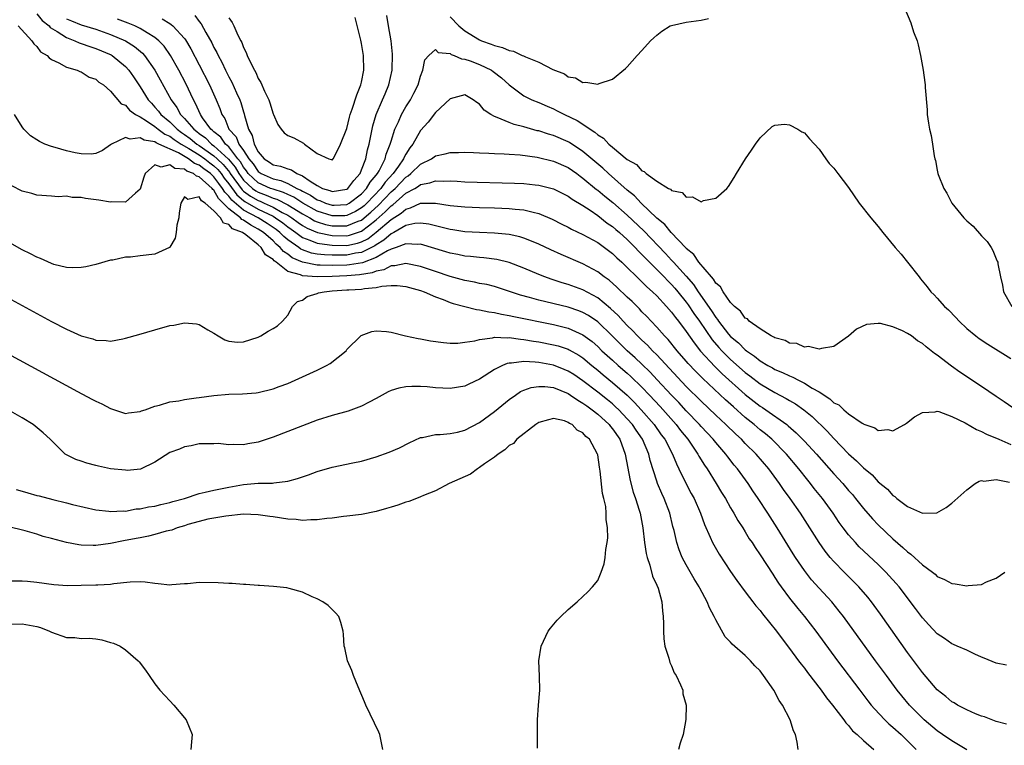
# Model space of a CAD drawing. Units: inches. Extents: x 2631000 to 2634000, y 1491000 to 1494000.
# Drawn here: x 2631867 to 2632000, y 1493394 to 1493492 of the extents above; entities that cross this region are included whole.
import ezdxf

# ---------------------------------------------------------------- set-up
doc = ezdxf.new("R2010")
doc.units = ezdxf.units.IN
doc.header["$MEASUREMENT"] = 0
doc.layers.add('LD26311491_2ft', color=206, linetype='Continuous')

msp = doc.modelspace()

# ---------------------------------------------------------------- linework, layer by layer
at = {"layer": 'LD26311491_2ft'}
for points, elevation in [([(2631869, 1493492.66), (2631869.72, 1493491.72), (2631870.67, 1493491), (2631870.81, 1493490.81), (2631871.74, 1493490.26), (2631873, 1493489.42), (2631874.15, 1493489), (2631874.72, 1493488.72), (2631875, 1493488.64), (2631876.2, 1493488.2), (2631877, 1493487.96), (2631879.08, 1493487.08), (2631879.22, 1493487), (2631881, 1493485.51), (2631881.46, 1493485), (2631882.09, 1493484.09), (2631883, 1493482.75), (2631884.1, 1493481), (2631884.52, 1493480.52), (2631885, 1493480.01), (2631885.47, 1493479.47), (2631885.79, 1493479), (2631887, 1493478), (2631888, 1493477), (2631888.58, 1493476.58), (2631889, 1493476.31), (2631889.76, 1493475.76), (2631890.69, 1493475), (2631891, 1493474.81), (2631893, 1493473.41), (2631893.44, 1493473), (2631894.25, 1493472.25), (2631895.13, 1493471.13), (2631895.21, 1493471), (2631896.8, 1493468.8), (2631897, 1493468.63), (2631897.93, 1493467.93), (2631899, 1493467.34), (2631899.25, 1493467.25), (2631899.82, 1493467), (2631901, 1493466.46), (2631902.26, 1493465.74), (2631903, 1493465.36), (2631903.57, 1493465), (2631904.39, 1493464.39), (2631905, 1493463.97), (2631905.61, 1493463.61), (2631907.02, 1493463.02), (2631909, 1493462.6), (2631911, 1493462.58), (2631911.35, 1493462.65), (2631913, 1493463.21), (2631913.93, 1493463.93), (2631915, 1493464.74), (2631916.2, 1493465.8), (2631917, 1493466.64), (2631917.22, 1493466.78), (2631919, 1493468.33), (2631920.21, 1493469), (2631920.7, 1493469.3), (2631921, 1493469.53), (2631922.26, 1493469.74), (2631923, 1493470.03), (2631924.04, 1493469.96), (2631925, 1493470), (2631925.97, 1493469.97), (2631927, 1493469.89), (2631933.71, 1493469.71), (2631935, 1493469.65), (2631936.52, 1493469.48), (2631937, 1493469.44), (2631939, 1493468.93), (2631941, 1493467.94), (2631941.54, 1493467.54), (2631943, 1493466.66), (2631943.97, 1493466.03), (2631945, 1493465.32), (2631946.3, 1493464.3), (2631947, 1493463.83), (2631947.44, 1493463.44), (2631947.95, 1493463), (2631949, 1493462.06), (2631949.52, 1493461.52), (2631950.07, 1493461), (2631950.51, 1493460.51), (2631951, 1493460.05), (2631951.5, 1493459.5), (2631953, 1493458.02), (2631954, 1493457), (2631954.48, 1493456.48), (2631955, 1493455.98), (2631955.46, 1493455.46), (2631955.85, 1493455), (2631957, 1493453.57), (2631957.24, 1493453.24), (2631958.04, 1493452.04), (2631958.77, 1493451), (2631960.49, 1493448.49), (2631961.42, 1493447.42), (2631961.81, 1493447), (2631963, 1493445.82), (2631965, 1493444.05), (2631965.61, 1493443.61), (2631967, 1493442.52), (2631969, 1493441.33), (2631970.54, 1493440.54), (2631971, 1493440.25), (2631971.8, 1493439.8), (2631972.93, 1493439), (2631974.07, 1493438.07), (2631976.11, 1493436.11), (2631977, 1493435.12), (2631979, 1493433.04), (2631980.08, 1493432.08), (2631981, 1493431.13), (2631982.19, 1493430.19), (2631983, 1493429.26), (2631984.25, 1493428.25), (2631985, 1493427.38), (2631985.26, 1493427.26), (2631985.53, 1493427), (2631987, 1493425.92), (2631989, 1493424.98), (2631990.96, 1493425.04), (2631992.24, 1493425.76), (2631993, 1493426.36), (2631995, 1493428.15), (2631996.15, 1493429), (2631996.67, 1493429.33), (2631997, 1493429.4), (2631997.34, 1493429.34), (2631999, 1493429.55), (2632000.79, 1493429.21)], 8194), ([(2631890.4, 1493492.4), (2631891, 1493491.58), (2631891.27, 1493491.27), (2631891.9, 1493490.1), (2631892.7, 1493488.7), (2631893, 1493488.08), (2631893.39, 1493487.39), (2631893.56, 1493487), (2631894.07, 1493486.07), (2631894.56, 1493485), (2631895, 1493484.12), (2631895.4, 1493483.4), (2631896.04, 1493481.96), (2631896.49, 1493481), (2631896.62, 1493480.62), (2631897, 1493479.35), (2631897.09, 1493479.09), (2631897.14, 1493478.86), (2631897.66, 1493477), (2631898.18, 1493476.18), (2631898.45, 1493475), (2631899, 1493473.93), (2631899.79, 1493473), (2631900.53, 1493472.53), (2631901, 1493472.2), (2631902.01, 1493472.01), (2631903, 1493471.63), (2631903.5, 1493471.5), (2631904.24, 1493471), (2631905, 1493470.69), (2631906.04, 1493469.96), (2631907, 1493469.37), (2631907.72, 1493469), (2631908.69, 1493468.69), (2631909, 1493468.55), (2631911, 1493468.88), (2631911.16, 1493469), (2631911.93, 1493470.07), (2631912.79, 1493471), (2631913, 1493471.49), (2631913.57, 1493473), (2631913.8, 1493474.2), (2631914.02, 1493475), (2631914.53, 1493477.47), (2631914.99, 1493479), (2631915.85, 1493481), (2631916.18, 1493481.82), (2631916.7, 1493483), (2631917.14, 1493485), (2631917.17, 1493487.17), (2631916.99, 1493488.99), (2631916.67, 1493491), (2631916.42, 1493492.42)], 8202), ([(2631925, 1493492.23), (2631926.17, 1493491), (2631927, 1493490.33), (2631929, 1493489.12), (2631929.09, 1493489.09), (2631929.27, 1493489), (2631930.54, 1493488.54), (2631931, 1493488.34), (2631932.1, 1493488.1), (2631933, 1493487.67), (2631933.58, 1493487.58), (2631934.78, 1493487), (2631934.94, 1493486.94), (2631935.2, 1493486.8), (2631937, 1493486.07), (2631938.9, 1493485.1), (2631940.5, 1493484.5), (2631941, 1493484.12), (2631941.97, 1493483.97), (2631943, 1493483.33), (2631943.39, 1493483.39), (2631945, 1493483.11), (2631945.2, 1493483.2), (2631947, 1493483.81), (2631948.77, 1493485.23), (2631949, 1493485.46), (2631950.36, 1493487), (2631951, 1493487.66), (2631952.17, 1493489), (2631952.59, 1493489.41), (2631953, 1493489.77), (2631953.7, 1493490.3), (2631954.83, 1493491), (2631955, 1493491.08), (2631957, 1493491.52), (2631959, 1493491.79), (2631960, 1493492)], 8202), ([(2631986.55, 1493493.45), (2631987.42, 1493491.42), (2631987.81, 1493490.19), (2631988.27, 1493489), (2631988.44, 1493488.44), (2631988.74, 1493487), (2631989.08, 1493485), (2631989.34, 1493483.34), (2631989.37, 1493483), (2631989.35, 1493482.65), (2631989.64, 1493479.64), (2631989.63, 1493479), (2631989.84, 1493477.84), (2631989.96, 1493477), (2631990.18, 1493476.18), (2631990.38, 1493475), (2631990.61, 1493473.39), (2631990.7, 1493473), (2631990.78, 1493472.78), (2631991, 1493471.48), (2631991.1, 1493471), (2631991.14, 1493470.86), (2631991.89, 1493469), (2631992.33, 1493468.33), (2631992.98, 1493467), (2631994.63, 1493465), (2631995, 1493464.6), (2631995.86, 1493463.86), (2631997, 1493462.56), (2631997.79, 1493461.79), (2631998.31, 1493461), (2631998.56, 1493460.56), (2631999, 1493459.45), (2631999.15, 1493459.15), (2631999.2, 1493459), (2631999.23, 1493458.77), (2631999.6, 1493457), (2631999.87, 1493455.87), (2631999.99, 1493455), (2632001.12, 1493453)], 8202), ([(2631866.47, 1493491), (2631868.3, 1493489), (2631868.58, 1493488.58), (2631869, 1493488.2), (2631869.51, 1493487.51), (2631870.4, 1493487), (2631870.67, 1493486.67), (2631871, 1493486.46), (2631872, 1493486), (2631873, 1493485.41), (2631874.45, 1493485), (2631874.81, 1493484.81), (2631875, 1493484.77), (2631876.08, 1493484.08), (2631877, 1493483.79), (2631877.4, 1493483.4), (2631878.03, 1493483), (2631879, 1493482.17), (2631880.44, 1493480.44), (2631881, 1493480.25), (2631881.57, 1493479.57), (2631882.38, 1493479), (2631883, 1493478.67), (2631883.84, 1493478.16), (2631885, 1493477.37), (2631885.45, 1493477), (2631886.34, 1493476.34), (2631887, 1493476.06), (2631887.61, 1493475.61), (2631888.57, 1493475), (2631889.6, 1493474.4), (2631891, 1493473.52), (2631891.74, 1493473), (2631892.44, 1493472.44), (2631893, 1493472.05), (2631893.54, 1493471.54), (2631893.97, 1493471), (2631894.4, 1493470.4), (2631895, 1493469.62), (2631896.1, 1493468.1), (2631897, 1493467.35), (2631897.2, 1493467.2), (2631899, 1493466.17), (2631901, 1493465.21), (2631901.36, 1493465), (2631902.32, 1493464.32), (2631903, 1493463.78), (2631903.45, 1493463.45), (2631904.1, 1493463), (2631905, 1493462.35), (2631906.01, 1493461.99), (2631907, 1493461.56), (2631908.65, 1493461.35), (2631909, 1493461.28), (2631911, 1493461.27), (2631912.43, 1493461.57), (2631913, 1493461.75), (2631913.83, 1493462.17), (2631915, 1493463.05), (2631917, 1493464.77), (2631918.37, 1493465.63), (2631919, 1493466.2), (2631919.65, 1493466.35), (2631921, 1493467), (2631923.01, 1493467.01), (2631925, 1493466.69), (2631927, 1493466.49), (2631929, 1493466.42), (2631931, 1493466.36), (2631933, 1493466.28), (2631933.83, 1493466.17), (2631935, 1493466.07), (2631936.25, 1493465.75), (2631937, 1493465.6), (2631938.83, 1493464.83), (2631940.15, 1493464.15), (2631941, 1493463.73), (2631941.46, 1493463.46), (2631943, 1493462.73), (2631945, 1493461.64), (2631945.9, 1493461), (2631947, 1493460.18), (2631947.6, 1493459.6), (2631948.25, 1493459), (2631949, 1493458.28), (2631950.29, 1493457), (2631951, 1493456.32), (2631951.65, 1493455.65), (2631952.41, 1493455), (2631953, 1493454.42), (2631954.33, 1493453), (2631955, 1493452.24), (2631955.52, 1493451.52), (2631955.94, 1493451), (2631957, 1493449.6), (2631958.05, 1493448.05), (2631958.95, 1493446.95), (2631960.86, 1493444.86), (2631961.87, 1493443.87), (2631965, 1493441.08), (2631967, 1493439.51), (2631967.32, 1493439.32), (2631967.79, 1493439), (2631970.61, 1493437), (2631970.83, 1493436.83), (2631971.9, 1493435.9), (2631973, 1493434.77), (2631974.63, 1493433), (2631977, 1493430.31), (2631978.21, 1493429), (2631979, 1493428.07), (2631979.51, 1493427.51), (2631979.93, 1493427), (2631981, 1493425.64), (2631982.22, 1493424.22), (2631983, 1493423.41), (2631985, 1493421.54), (2631986.36, 1493420.36), (2631987, 1493419.76), (2631987.45, 1493419.45), (2631989, 1493418), (2631990.35, 1493417), (2631990.71, 1493416.71), (2631991, 1493416.43), (2631992, 1493416), (2631993, 1493415.45), (2631993.43, 1493415.43), (2631995, 1493415.13), (2631995.18, 1493415.18), (2631997, 1493415.35), (2631997.7, 1493415.7), (2631999, 1493416.21), (2632000.16, 1493417)], 8192), ([(2631873, 1493491.97), (2631873.68, 1493491.68), (2631875, 1493491.16), (2631877, 1493490.55), (2631879, 1493489.85), (2631881, 1493489), (2631882.23, 1493488.23), (2631883.31, 1493487.31), (2631883.58, 1493487), (2631884.98, 1493485), (2631885.72, 1493483.72), (2631887.19, 1493481), (2631887.97, 1493479.97), (2631888.47, 1493479), (2631889, 1493478.47), (2631890.25, 1493477), (2631890.69, 1493476.69), (2631891, 1493476.44), (2631891.84, 1493475.84), (2631892.67, 1493475), (2631893, 1493474.77), (2631894.96, 1493472.96), (2631895.86, 1493471.86), (2631896.35, 1493471), (2631897, 1493470.11), (2631898.21, 1493469), (2631898.66, 1493468.66), (2631899, 1493468.47), (2631900.08, 1493468.08), (2631901, 1493467.68), (2631901.52, 1493467.52), (2631903, 1493466.76), (2631905, 1493465.53), (2631905.98, 1493465), (2631906.62, 1493464.62), (2631907, 1493464.46), (2631908.11, 1493464.11), (2631909, 1493463.92), (2631909.93, 1493463.93), (2631911, 1493463.91), (2631912.56, 1493464.56), (2631913, 1493464.71), (2631913.37, 1493465), (2631914.25, 1493465.75), (2631915.28, 1493466.72), (2631917, 1493468.52), (2631917.54, 1493469), (2631919, 1493470.52), (2631919.3, 1493470.7), (2631919.67, 1493471), (2631921, 1493472.28), (2631922.46, 1493473), (2631923, 1493473.41), (2631924.34, 1493473.66), (2631925, 1493473.87), (2631926.14, 1493473.86), (2631927, 1493473.88), (2631928.16, 1493473.84), (2631929, 1493473.79), (2631930.24, 1493473.76), (2631931, 1493473.71), (2631932.33, 1493473.67), (2631933, 1493473.61), (2631934.48, 1493473.52), (2631936.79, 1493473.21), (2631939, 1493472.7), (2631941, 1493471.81), (2631942.16, 1493471), (2631942.64, 1493470.64), (2631943, 1493470.4), (2631944.85, 1493468.85), (2631945, 1493468.75), (2631945.96, 1493467.96), (2631947.07, 1493467.07), (2631949, 1493465.37), (2631951.24, 1493463.24), (2631954.18, 1493460.18), (2631955, 1493459.28), (2631955.15, 1493459.15), (2631955.26, 1493459), (2631957, 1493457.09), (2631957.97, 1493455.97), (2631958.62, 1493455), (2631960.42, 1493452.42), (2631961, 1493451.49), (2631961.23, 1493451.23), (2631961.37, 1493451), (2631962.74, 1493449.26), (2631963, 1493448.94), (2631964.07, 1493448.07), (2631965, 1493447.11), (2631965.14, 1493447), (2631966.26, 1493446.26), (2631967, 1493445.64), (2631968.07, 1493445), (2631968.68, 1493444.68), (2631969, 1493444.48), (2631970.06, 1493444.06), (2631971, 1493443.58), (2631971.43, 1493443.43), (2631972.21, 1493443), (2631973, 1493442.61), (2631974.06, 1493441.94), (2631975, 1493441.41), (2631976.47, 1493440.47), (2631977, 1493439.96), (2631977.66, 1493439.66), (2631978.34, 1493439), (2631979, 1493438.45), (2631980.82, 1493437.18), (2631981, 1493437.08), (2631981.07, 1493437.07), (2631981.19, 1493437), (2631982.54, 1493436.54), (2631983, 1493436.18), (2631984.31, 1493436.31), (2631985, 1493436.17), (2631986.56, 1493437), (2631986.82, 1493437.18), (2631987.94, 1493438.06), (2631989, 1493438.65), (2631990.71, 1493438.71), (2631991, 1493438.8), (2631991.24, 1493438.76), (2631993, 1493438.09), (2631994.77, 1493437.23), (2631996.31, 1493436.31), (2631997, 1493436.07), (2631997.7, 1493435.7), (2631999.34, 1493435), (2632001, 1493434.32)], 8196), ([(2632001.27, 1493439.27), (2632000.07, 1493440.07), (2631999, 1493440.82), (2631997, 1493442.17), (2631994.09, 1493444.09), (2631992.93, 1493444.93), (2631991, 1493446.4), (2631990.63, 1493446.63), (2631990.2, 1493447), (2631989.52, 1493447.52), (2631989, 1493447.99), (2631988.35, 1493448.35), (2631987.5, 1493449), (2631987, 1493449.34), (2631986.31, 1493449.69), (2631985, 1493450.22), (2631983.33, 1493450.67), (2631983, 1493450.68), (2631981.43, 1493450.57), (2631980.08, 1493449.92), (2631979, 1493448.99), (2631977, 1493447.59), (2631975.32, 1493447.32), (2631975, 1493447.2), (2631973.56, 1493447.56), (2631973, 1493447.48), (2631971.96, 1493447.96), (2631971, 1493448.01), (2631970.39, 1493448.39), (2631969, 1493448.73), (2631968.85, 1493448.85), (2631968.49, 1493449), (2631967, 1493449.95), (2631965.54, 1493451), (2631965.29, 1493451.3), (2631965, 1493451.43), (2631964.37, 1493452.37), (2631963.54, 1493453), (2631963, 1493453.55), (2631961.98, 1493455), (2631961.64, 1493455.64), (2631961, 1493456.16), (2631960.7, 1493456.7), (2631960.42, 1493457), (2631958.71, 1493459), (2631958.03, 1493460.03), (2631957, 1493460.84), (2631956.93, 1493460.93), (2631954.96, 1493463), (2631954.09, 1493464.09), (2631953, 1493464.96), (2631950.88, 1493467), (2631949.98, 1493467.98), (2631949, 1493468.77), (2631946.45, 1493471), (2631945.71, 1493471.71), (2631943, 1493474), (2631941.19, 1493475.19), (2631941, 1493475.3), (2631939, 1493476.14), (2631938.33, 1493476.33), (2631937, 1493476.78), (2631936.81, 1493476.81), (2631935, 1493477.35), (2631933.67, 1493477.67), (2631933, 1493477.91), (2631931.39, 1493478.61), (2631931, 1493478.72), (2631930.52, 1493479), (2631929.61, 1493479.61), (2631929, 1493480.4), (2631928.61, 1493480.61), (2631928.11, 1493481), (2631927, 1493481.65), (2631925, 1493481.14), (2631923, 1493479.29), (2631922.02, 1493477.98), (2631921, 1493476.82), (2631919.95, 1493475), (2631919.53, 1493474.47), (2631919, 1493473.63), (2631918.77, 1493473.23), (2631918.69, 1493473), (2631917.99, 1493471.99), (2631917.27, 1493471), (2631916.18, 1493469.82), (2631915.62, 1493469), (2631913.73, 1493467), (2631913.36, 1493466.64), (2631913, 1493466.34), (2631912.16, 1493465.84), (2631911, 1493465.3), (2631910.72, 1493465.28), (2631909, 1493465.26), (2631907, 1493465.91), (2631905.04, 1493467), (2631903.8, 1493467.8), (2631903, 1493468.15), (2631902.44, 1493468.44), (2631901, 1493468.87), (2631900.66, 1493469), (2631899, 1493469.76), (2631897.65, 1493471), (2631897.39, 1493471.39), (2631897, 1493471.86), (2631896.59, 1493472.59), (2631896.24, 1493473), (2631895, 1493474.6), (2631894.56, 1493475), (2631893.91, 1493475.91), (2631893, 1493476.64), (2631892.82, 1493476.82), (2631892.57, 1493477), (2631891.46, 1493478.54), (2631891.16, 1493479), (2631890.51, 1493480.51), (2631890.22, 1493481), (2631889.18, 1493483.18), (2631888.22, 1493485), (2631887.1, 1493487), (2631886.25, 1493488.25), (2631885.55, 1493489), (2631885, 1493489.45), (2631883.93, 1493490.07), (2631883, 1493490.66), (2631882.27, 1493491), (2631881.38, 1493491.38), (2631879.94, 1493491.94)], 8198), ([(2631885.97, 1493491.97), (2631887, 1493491.31), (2631887.2, 1493491.2), (2631887.43, 1493491), (2631889, 1493489.3), (2631889.14, 1493489.14), (2631889.88, 1493487.88), (2631891, 1493485.74), (2631892.4, 1493483), (2631893.31, 1493481), (2631893.8, 1493479.8), (2631894.07, 1493479), (2631894.45, 1493478.45), (2631895.03, 1493477), (2631895.99, 1493475.99), (2631896.39, 1493475), (2631897, 1493474.12), (2631897.71, 1493473), (2631898.3, 1493472.3), (2631899, 1493471.26), (2631899.39, 1493471), (2631901, 1493470.29), (2631902.07, 1493470.07), (2631903, 1493469.66), (2631904.24, 1493469), (2631904.77, 1493468.77), (2631905, 1493468.62), (2631906.08, 1493468.08), (2631907, 1493467.46), (2631907.35, 1493467.35), (2631908.11, 1493467), (2631909, 1493466.7), (2631909.29, 1493466.71), (2631911, 1493466.83), (2631911.32, 1493467), (2631913, 1493468.26), (2631913.69, 1493469), (2631914.17, 1493469.83), (2631915, 1493470.79), (2631915.16, 1493471), (2631915.39, 1493471.39), (2631916.19, 1493473), (2631916.35, 1493473.65), (2631916.89, 1493475), (2631917, 1493475.4), (2631917.52, 1493477), (2631918, 1493478), (2631918.43, 1493479), (2631919, 1493480.02), (2631919.63, 1493481), (2631920.09, 1493481.91), (2631920.67, 1493483), (2631921, 1493484.2), (2631921.32, 1493485), (2631921.58, 1493486.42), (2631922.1, 1493487), (2631923, 1493487.79), (2631923.4, 1493487.4), (2631925, 1493487.25), (2631925.14, 1493487.14), (2631925.56, 1493487), (2631926.53, 1493486.53), (2631927, 1493486.51), (2631927.73, 1493486.27), (2631929, 1493485.76), (2631930.6, 1493485), (2631930.84, 1493484.84), (2631931.97, 1493483.97), (2631933, 1493483.03), (2631935, 1493481.55), (2631936.08, 1493481), (2631937, 1493480.65), (2631938.14, 1493480.14), (2631939, 1493479.77), (2631939.52, 1493479.52), (2631940.49, 1493479), (2631942.2, 1493478.2), (2631943, 1493477.68), (2631943.98, 1493477), (2631944.61, 1493476.61), (2631945, 1493476.25), (2631945.79, 1493475.79), (2631946.49, 1493475), (2631947, 1493474.56), (2631949, 1493472.9), (2631950.25, 1493472.25), (2631951, 1493471.38), (2631951.3, 1493471.3), (2631951.58, 1493471), (2631953, 1493469.96), (2631954.59, 1493469), (2631954.87, 1493468.87), (2631955, 1493468.72), (2631956.43, 1493468.43), (2631957, 1493467.8), (2631957.85, 1493467.85), (2631959, 1493467.18), (2631959.34, 1493467.34), (2631961, 1493467.68), (2631962.48, 1493469), (2631962.73, 1493469.27), (2631963.51, 1493470.49), (2631963.81, 1493471), (2631965.04, 1493473), (2631965.84, 1493474.16), (2631966.39, 1493475), (2631967, 1493475.84), (2631968.63, 1493477.37), (2631969, 1493477.56), (2631970.31, 1493477.69), (2631971, 1493477.6), (2631972.11, 1493477), (2631972.66, 1493476.65), (2631973, 1493476.5), (2631973.7, 1493475.7), (2631975, 1493474.31), (2631975.92, 1493473), (2631976.38, 1493472.38), (2631977, 1493471.72), (2631977.54, 1493471), (2631979, 1493469.11), (2631980.45, 1493467), (2631982, 1493465), (2631983, 1493463.81), (2631983.64, 1493463), (2631985.29, 1493461), (2631986.1, 1493460.1), (2631987, 1493459), (2631988.54, 1493457), (2631988.76, 1493456.76), (2631989.66, 1493455.66), (2631990.12, 1493455), (2631990.57, 1493454.57), (2631991, 1493454.14), (2631992.01, 1493453), (2631992.53, 1493452.53), (2631993.51, 1493451.51), (2631993.97, 1493451), (2631995, 1493450.03), (2631996.24, 1493449), (2631996.67, 1493448.67), (2631997.87, 1493447.88), (2632001, 1493445.95)], 8200), ([(2631895, 1493492.12), (2631895.46, 1493491.46), (2631895.7, 1493491), (2631896.23, 1493489.77), (2631896.62, 1493489), (2631896.76, 1493488.76), (2631897, 1493488.1), (2631897.38, 1493487.38), (2631897.52, 1493487), (2631897.94, 1493486.06), (2631898.49, 1493485), (2631898.68, 1493484.68), (2631899, 1493483.86), (2631899.34, 1493483.34), (2631899.83, 1493482.17), (2631900.43, 1493481), (2631900.58, 1493480.58), (2631901, 1493479.09), (2631901.05, 1493479), (2631901.65, 1493477.65), (2631902.09, 1493477), (2631902.52, 1493476.52), (2631903, 1493476.16), (2631903.82, 1493475.82), (2631905.14, 1493475.14), (2631905.27, 1493475), (2631907, 1493473.74), (2631908.55, 1493473), (2631908.91, 1493472.91), (2631909, 1493472.83), (2631909.16, 1493473), (2631909.78, 1493474.22), (2631910.13, 1493475), (2631911, 1493477.09), (2631911.35, 1493478.65), (2631911.45, 1493479), (2631911.71, 1493479.71), (2631912.34, 1493481.66), (2631912.91, 1493483), (2631913, 1493483.39), (2631913.31, 1493485), (2631913.27, 1493487), (2631913, 1493488.62), (2631912.91, 1493489.09), (2631912.14, 1493492.14)], 8204), ([(2632000.4, 1493404.4), (2631999, 1493404.69), (2631997.37, 1493405.37), (2631997, 1493405.51), (2631996.1, 1493405.9), (2631995, 1493406.42), (2631993.71, 1493407), (2631993.21, 1493407.21), (2631993, 1493407.29), (2631992, 1493408), (2631991, 1493408.64), (2631989.88, 1493409.88), (2631989, 1493410.81), (2631988.08, 1493412.08), (2631985.84, 1493415), (2631985.46, 1493415.46), (2631984.51, 1493416.51), (2631984.05, 1493417), (2631983, 1493418.02), (2631980.45, 1493420.45), (2631979.92, 1493421), (2631979, 1493422.05), (2631978.27, 1493423), (2631977.73, 1493423.73), (2631976.89, 1493425), (2631975.45, 1493427), (2631974.35, 1493428.35), (2631973.85, 1493429), (2631973.46, 1493429.46), (2631972.25, 1493431), (2631970.58, 1493433), (2631968.58, 1493435), (2631967.73, 1493435.73), (2631967, 1493436.3), (2631966.2, 1493437), (2631965, 1493437.97), (2631963.38, 1493439.38), (2631962.33, 1493440.33), (2631959.24, 1493443.24), (2631958.24, 1493444.24), (2631957.27, 1493445.27), (2631957, 1493445.6), (2631955.76, 1493447), (2631954.53, 1493448.53), (2631954.06, 1493449), (2631953, 1493450.21), (2631952.24, 1493451), (2631951.65, 1493451.65), (2631951, 1493452.29), (2631950.67, 1493452.67), (2631949.66, 1493453.66), (2631949, 1493454.26), (2631947.6, 1493455.6), (2631946.54, 1493456.54), (2631945.88, 1493457), (2631945, 1493457.69), (2631943, 1493458.76), (2631940.03, 1493460.03), (2631938.65, 1493460.65), (2631937, 1493461.45), (2631936.26, 1493461.74), (2631935, 1493462.27), (2631934.44, 1493462.44), (2631933, 1493462.75), (2631931, 1493462.94), (2631929, 1493463.02), (2631927, 1493463.13), (2631925.38, 1493463.38), (2631925, 1493463.42), (2631923.76, 1493463.76), (2631923, 1493463.92), (2631922.13, 1493464.13), (2631921, 1493464.29), (2631920.23, 1493464.23), (2631919, 1493463.95), (2631917.35, 1493463), (2631917, 1493462.82), (2631916.04, 1493461.96), (2631915, 1493461.35), (2631914.8, 1493461.2), (2631913, 1493460.32), (2631912.2, 1493460.2), (2631911, 1493459.95), (2631909.93, 1493459.93), (2631909, 1493459.93), (2631907.97, 1493459.97), (2631907, 1493460.09), (2631906.23, 1493460.23), (2631905, 1493460.67), (2631904.77, 1493460.77), (2631904.48, 1493461), (2631903, 1493462.02), (2631902.46, 1493462.46), (2631901.92, 1493463), (2631901.41, 1493463.41), (2631901, 1493463.7), (2631900.22, 1493464.22), (2631899, 1493465), (2631897, 1493466.06), (2631895.4, 1493467.4), (2631895, 1493467.94), (2631894.46, 1493468.46), (2631894.17, 1493469), (2631893.66, 1493469.66), (2631893, 1493470.58), (2631892.55, 1493471), (2631891.64, 1493471.64), (2631891, 1493472.15), (2631890.38, 1493472.38), (2631889.57, 1493473), (2631888.21, 1493473.79), (2631885.55, 1493475), (2631885.16, 1493475.16), (2631885, 1493475.29), (2631883.52, 1493475.52), (2631883, 1493475.86), (2631881.66, 1493475.66), (2631881, 1493475.89), (2631879.12, 1493475), (2631879, 1493474.89), (2631877.89, 1493474.11), (2631877, 1493473.74), (2631876.37, 1493473.63), (2631875, 1493473.67), (2631874.19, 1493473.81), (2631873, 1493474.07), (2631871.47, 1493474.53), (2631871, 1493474.66), (2631870.07, 1493475), (2631869.34, 1493475.34), (2631869, 1493475.58), (2631868.13, 1493476.13), (2631867.22, 1493477), (2631867, 1493477.34), (2631865.98, 1493479)], 8190), ([(2632000.39, 1493396.39), (2631999, 1493396.78), (2631997.39, 1493397.39), (2631997, 1493397.5), (2631996.17, 1493397.83), (2631995, 1493398.35), (2631993.75, 1493399), (2631993.28, 1493399.28), (2631993, 1493399.43), (2631992.15, 1493400.15), (2631991, 1493401.04), (2631989, 1493403.4), (2631987, 1493406.11), (2631983.31, 1493411.32), (2631982.47, 1493412.47), (2631982.08, 1493413), (2631981.6, 1493413.6), (2631980.39, 1493415), (2631979.71, 1493415.71), (2631978.4, 1493417), (2631977, 1493418.43), (2631976.5, 1493419), (2631975.83, 1493419.83), (2631975, 1493421.01), (2631972.47, 1493425), (2631971.06, 1493427), (2631970.19, 1493428.19), (2631969.64, 1493429), (2631968.2, 1493431), (2631966.48, 1493433), (2631965, 1493434.44), (2631964.47, 1493435), (2631963.7, 1493435.7), (2631962.36, 1493437), (2631961, 1493438.26), (2631959, 1493440.16), (2631957, 1493442.17), (2631953, 1493446.43), (2631952.42, 1493447), (2631951.74, 1493447.74), (2631951, 1493448.41), (2631950.38, 1493449), (2631949.72, 1493449.72), (2631949, 1493450.42), (2631948.45, 1493451), (2631947.76, 1493451.76), (2631946.73, 1493452.73), (2631945, 1493454.15), (2631943, 1493455.23), (2631941, 1493455.96), (2631940.19, 1493456.19), (2631938.69, 1493456.69), (2631937.83, 1493457), (2631937, 1493457.34), (2631935, 1493458.2), (2631933, 1493458.96), (2631931.35, 1493459.35), (2631929.58, 1493459.58), (2631929, 1493459.61), (2631927.76, 1493459.76), (2631927, 1493459.82), (2631926.03, 1493460.03), (2631925, 1493460.21), (2631924.41, 1493460.41), (2631921, 1493461.42), (2631920.61, 1493461.39), (2631919, 1493461.5), (2631917.71, 1493461), (2631917, 1493460.76), (2631916.53, 1493460.53), (2631915, 1493459.63), (2631913.11, 1493458.89), (2631911.38, 1493458.62), (2631911, 1493458.58), (2631909, 1493458.54), (2631907.4, 1493458.6), (2631907, 1493458.59), (2631905, 1493458.99), (2631903.6, 1493459.6), (2631903, 1493460.07), (2631902.43, 1493460.43), (2631901.97, 1493461), (2631901.44, 1493461.44), (2631901, 1493461.87), (2631899.73, 1493463), (2631899, 1493463.48), (2631897.99, 1493463.99), (2631897, 1493464.7), (2631896.78, 1493464.78), (2631896.59, 1493465), (2631895, 1493466.21), (2631894.24, 1493467), (2631893.61, 1493467.61), (2631893, 1493468.74), (2631892.84, 1493468.84), (2631892.75, 1493469), (2631891, 1493470.58), (2631890.64, 1493470.64), (2631890.24, 1493471), (2631889.33, 1493471.33), (2631889, 1493471.58), (2631887.69, 1493471.69), (2631887, 1493472.19), (2631885.86, 1493471.86), (2631885, 1493472.18), (2631883.69, 1493471), (2631883.5, 1493470.5), (2631883, 1493468.9), (2631882.35, 1493468.35), (2631881, 1493467.12), (2631879.17, 1493467.17), (2631879, 1493467.13), (2631877.41, 1493467.41), (2631875.61, 1493467.61), (2631875, 1493467.75), (2631873.78, 1493467.78), (2631873, 1493467.92), (2631871.87, 1493467.87), (2631871, 1493467.94), (2631869, 1493468.07), (2631868.3, 1493468.3), (2631867, 1493468.6), (2631866.75, 1493468.75), (2631865, 1493469.64)], 8188), ([(2631995, 1493392.94), (2631993, 1493394.15), (2631991.74, 1493395), (2631991, 1493395.51), (2631989.25, 1493397), (2631989, 1493397.23), (2631987.25, 1493399), (2631986.23, 1493400.23), (2631985.6, 1493401), (2631984.11, 1493403), (2631982.63, 1493405), (2631978.31, 1493411), (2631977.74, 1493411.74), (2631976.71, 1493413), (2631975, 1493414.84), (2631973.97, 1493415.97), (2631973, 1493417.21), (2631971.8, 1493419), (2631971.49, 1493419.49), (2631969.33, 1493423), (2631968.05, 1493425), (2631966.74, 1493427), (2631966.03, 1493428.03), (2631965.4, 1493429), (2631963.93, 1493431), (2631963.5, 1493431.5), (2631962.62, 1493432.62), (2631962.35, 1493433), (2631961, 1493434.55), (2631960.64, 1493435), (2631959, 1493436.73), (2631958.77, 1493437), (2631957, 1493438.84), (2631955.97, 1493439.97), (2631955, 1493440.98), (2631953.07, 1493443.07), (2631952.1, 1493444.1), (2631951, 1493445.18), (2631950.06, 1493446.06), (2631948.99, 1493447), (2631947.98, 1493447.98), (2631946.96, 1493449), (2631945, 1493450.9), (2631943.76, 1493451.76), (2631943, 1493452.18), (2631942.42, 1493452.42), (2631941, 1493452.89), (2631937, 1493453.87), (2631935.77, 1493454.23), (2631934.55, 1493454.55), (2631931.54, 1493455.54), (2631931, 1493455.7), (2631929.96, 1493455.96), (2631929, 1493456.13), (2631928.3, 1493456.3), (2631927, 1493456.51), (2631925, 1493457.05), (2631923, 1493457.73), (2631921, 1493458.43), (2631919, 1493458.83), (2631917.49, 1493458.51), (2631917, 1493458.51), (2631916.02, 1493457.98), (2631915, 1493457.79), (2631914.44, 1493457.56), (2631912.73, 1493457.27), (2631911, 1493457.13), (2631909, 1493457.06), (2631907, 1493457.02), (2631905, 1493457.13), (2631904.74, 1493457.26), (2631903, 1493457.73), (2631901.41, 1493459), (2631901.16, 1493459.16), (2631901, 1493459.35), (2631899.99, 1493459.99), (2631899.39, 1493461), (2631899, 1493461.34), (2631897.32, 1493462.68), (2631896.88, 1493463), (2631895.52, 1493463.52), (2631895, 1493464.1), (2631894.28, 1493464.28), (2631893.9, 1493465), (2631893, 1493465.97), (2631891.81, 1493467), (2631891.3, 1493467.3), (2631891, 1493467.84), (2631889.47, 1493467.47), (2631889, 1493467.83), (2631888.51, 1493467), (2631888.3, 1493465.7), (2631888.22, 1493465), (2631887.99, 1493463.99), (2631887.88, 1493463), (2631887.73, 1493462.27), (2631887, 1493461.03), (2631886.96, 1493461), (2631885, 1493460.07), (2631883, 1493459.86), (2631881.68, 1493459.68), (2631881, 1493459.66), (2631879.29, 1493459.29), (2631879, 1493459.25), (2631877, 1493458.7), (2631875.62, 1493458.38), (2631875, 1493458.27), (2631873.78, 1493458.22), (2631873, 1493458.28), (2631871.3, 1493458.7), (2631871, 1493458.8), (2631869.5, 1493459.5), (2631869, 1493459.67), (2631868.14, 1493460.14), (2631867, 1493460.69), (2631865, 1493461.81)], 8186), ([(2631865, 1493454.2), (2631871, 1493450.96), (2631873, 1493449.92), (2631875, 1493449.01), (2631876.59, 1493448.59), (2631877, 1493448.42), (2631878.4, 1493448.4), (2631879, 1493448.31), (2631880.63, 1493448.63), (2631881, 1493448.68), (2631882.81, 1493449.19), (2631885, 1493449.85), (2631887, 1493450.4), (2631887.54, 1493450.46), (2631889, 1493450.76), (2631890.65, 1493450.65), (2631891, 1493450.56), (2631892.16, 1493449.84), (2631893, 1493449.4), (2631893.55, 1493449), (2631894.48, 1493448.48), (2631895, 1493448.31), (2631896.18, 1493448.18), (2631897, 1493448.22), (2631899, 1493448.84), (2631899.34, 1493449), (2631900.35, 1493449.65), (2631901, 1493449.99), (2631901.61, 1493450.39), (2631902.29, 1493451), (2631903, 1493451.8), (2631903.66, 1493453), (2631904.31, 1493453.69), (2631905, 1493453.86), (2631905.65, 1493454.35), (2631907, 1493454.75), (2631907.17, 1493454.83), (2631907.95, 1493455), (2631909, 1493455.12), (2631911, 1493455.23), (2631911.26, 1493455.26), (2631913, 1493455.33), (2631913.42, 1493455.42), (2631915, 1493455.56), (2631915.74, 1493455.74), (2631917, 1493455.82), (2631917.84, 1493455.84), (2631919, 1493455.72), (2631921, 1493455.17), (2631921.47, 1493455), (2631923, 1493454.31), (2631924.07, 1493453.93), (2631925, 1493453.54), (2631925.41, 1493453.41), (2631926.99, 1493452.99), (2631928.59, 1493452.59), (2631929, 1493452.56), (2631930.26, 1493452.26), (2631931, 1493452.19), (2631931.95, 1493451.95), (2631933, 1493451.78), (2631933.63, 1493451.63), (2631939, 1493450.56), (2631941, 1493450.06), (2631943, 1493449.17), (2631944.24, 1493448.24), (2631945, 1493447.57), (2631945.58, 1493447), (2631947, 1493445.7), (2631947.78, 1493445), (2631949, 1493443.97), (2631949.51, 1493443.51), (2631951, 1493442.07), (2631952.01, 1493441), (2631953.44, 1493439.44), (2631955.62, 1493437), (2631956.21, 1493436.21), (2631957.2, 1493435), (2631958.57, 1493433), (2631958.72, 1493432.72), (2631959.48, 1493431.48), (2631959.82, 1493431), (2631961.06, 1493429), (2631961.79, 1493427.79), (2631962.3, 1493427), (2631963, 1493425.74), (2631963.45, 1493425), (2631963.99, 1493423.99), (2631964.65, 1493423), (2631965, 1493422.45), (2631965.54, 1493421.54), (2631965.91, 1493421), (2631966.33, 1493420.33), (2631967, 1493419.37), (2631968.71, 1493416.71), (2631969, 1493416.29), (2631969.5, 1493415.5), (2631969.86, 1493415), (2631971, 1493413.46), (2631972.1, 1493412.1), (2631973.01, 1493411), (2631974.56, 1493409), (2631977.5, 1493405), (2631980.5, 1493401), (2631981.59, 1493399.59), (2631982.05, 1493399), (2631982.49, 1493398.49), (2631983.9, 1493397), (2631984.47, 1493396.47), (2631985, 1493396.02), (2631986.1, 1493395), (2631988.15, 1493393)], 8184), ([(2631865, 1493446.62), (2631874.51, 1493441.49), (2631876.46, 1493440.46), (2631877, 1493440.15), (2631877.81, 1493439.81), (2631879, 1493439.16), (2631879.13, 1493439.13), (2631879.53, 1493439), (2631881, 1493438.5), (2631881.41, 1493438.59), (2631883, 1493438.75), (2631883.16, 1493438.84), (2631883.69, 1493439), (2631885, 1493439.47), (2631885.61, 1493439.61), (2631887, 1493440.07), (2631888.22, 1493440.22), (2631889, 1493440.41), (2631890.6, 1493440.6), (2631891, 1493440.68), (2631893, 1493440.94), (2631895, 1493441.1), (2631896.86, 1493441.14), (2631898.71, 1493441.29), (2631899, 1493441.33), (2631901, 1493441.83), (2631901.84, 1493442.16), (2631903, 1493442.57), (2631904, 1493443), (2631905, 1493443.45), (2631907, 1493444.38), (2631908.27, 1493445), (2631908.73, 1493445.27), (2631910.9, 1493447), (2631911, 1493447.15), (2631912.92, 1493449), (2631912.95, 1493449.05), (2631914.38, 1493449.62), (2631915, 1493449.68), (2631916.4, 1493449.6), (2631917, 1493449.5), (2631918.96, 1493449), (2631920.65, 1493448.65), (2631921, 1493448.61), (2631922.34, 1493448.34), (2631924.1, 1493448.1), (2631925, 1493448.03), (2631926.04, 1493448.04), (2631927, 1493448.14), (2631928.35, 1493448.35), (2631929, 1493448.54), (2631930.75, 1493448.75), (2631931, 1493448.82), (2631932.75, 1493448.75), (2631933, 1493448.79), (2631934.55, 1493448.55), (2631935, 1493448.54), (2631936.3, 1493448.3), (2631937, 1493448.21), (2631939, 1493447.82), (2631939.65, 1493447.65), (2631941, 1493447.2), (2631941.14, 1493447.14), (2631942.42, 1493446.42), (2631943, 1493446.03), (2631944.21, 1493445), (2631945, 1493444.36), (2631945.73, 1493443.73), (2631947, 1493442.71), (2631948.97, 1493441), (2631949.98, 1493439.98), (2631950.9, 1493439), (2631952.65, 1493437), (2631953.62, 1493435.62), (2631954.09, 1493435), (2631955.13, 1493433), (2631955.66, 1493431.66), (2631956, 1493431), (2631956.99, 1493428.99), (2631957.68, 1493427.68), (2631958.06, 1493427), (2631958.93, 1493425), (2631959.46, 1493423.46), (2631960.26, 1493421.74), (2631960.57, 1493421), (2631960.72, 1493420.72), (2631961.46, 1493419.46), (2631963, 1493417.1), (2631963.86, 1493415.86), (2631965, 1493414.36), (2631965.56, 1493413.56), (2631966.03, 1493413), (2631966.44, 1493412.44), (2631967, 1493411.81), (2631967.34, 1493411.34), (2631969.23, 1493409), (2631969.98, 1493407.97), (2631971, 1493406.67), (2631972.23, 1493405), (2631972.55, 1493404.55), (2631973, 1493404), (2631973.42, 1493403.42), (2631975.29, 1493401), (2631975.99, 1493399.99), (2631976.82, 1493399), (2631978.36, 1493397), (2631978.6, 1493396.6), (2631979, 1493396.21), (2631979.52, 1493395.52), (2631980.15, 1493395), (2631981, 1493394.18), (2631982.42, 1493393)], 8182), ([(2631972.15, 1493393), (2631972.04, 1493393.96), (2631971.8, 1493395), (2631971.52, 1493395.52), (2631971.07, 1493397), (2631970.04, 1493399), (2631969.6, 1493399.6), (2631968.86, 1493401), (2631967.47, 1493403), (2631967, 1493403.63), (2631966.31, 1493404.31), (2631965.69, 1493405), (2631965.34, 1493405.34), (2631965, 1493405.72), (2631963.23, 1493407.23), (2631963, 1493407.52), (2631962.26, 1493408.26), (2631961, 1493410.53), (2631960.8, 1493411), (2631960.15, 1493412.15), (2631959.83, 1493413), (2631958.82, 1493414.82), (2631958.74, 1493415), (2631958.08, 1493416.08), (2631957, 1493417.99), (2631956.46, 1493419), (2631956.02, 1493420.02), (2631955.7, 1493421), (2631955.35, 1493422.65), (2631955.2, 1493423.2), (2631954.77, 1493425), (2631954, 1493427), (2631953.67, 1493427.67), (2631953.11, 1493429), (2631953, 1493429.31), (2631952.12, 1493432.12), (2631951.92, 1493433), (2631951.07, 1493435), (2631950.22, 1493436.22), (2631949.7, 1493437), (2631949, 1493437.79), (2631947.85, 1493439), (2631947.42, 1493439.42), (2631947, 1493439.79), (2631946.34, 1493440.34), (2631945, 1493441.4), (2631943, 1493442.92), (2631941.76, 1493443.76), (2631941, 1493444.24), (2631940.46, 1493444.46), (2631939, 1493445.03), (2631937, 1493445.41), (2631936.53, 1493445.47), (2631935, 1493445.54), (2631933.31, 1493445.31), (2631933, 1493445.32), (2631932.73, 1493445.27), (2631932.1, 1493445), (2631931, 1493444.45), (2631929, 1493443.17), (2631927.52, 1493442.48), (2631927, 1493442.21), (2631925, 1493441.89), (2631923, 1493441.99), (2631921.91, 1493442.09), (2631921, 1493442.14), (2631919.83, 1493442.17), (2631919, 1493442.11), (2631918.05, 1493441.95), (2631917, 1493441.6), (2631916.59, 1493441.41), (2631915, 1493440.51), (2631914.01, 1493440.01), (2631913, 1493439.47), (2631911.17, 1493438.83), (2631909, 1493438.23), (2631907, 1493437.59), (2631905, 1493436.84), (2631901, 1493435.27), (2631899, 1493434.62), (2631897.61, 1493434.39), (2631897, 1493434.26), (2631895.68, 1493434.32), (2631895, 1493434.23), (2631893.57, 1493434.43), (2631893, 1493434.41), (2631891.59, 1493434.41), (2631891, 1493434.38), (2631889.9, 1493434.1), (2631889, 1493433.96), (2631888.35, 1493433.65), (2631887, 1493433.2), (2631885, 1493431.9), (2631883.03, 1493430.97), (2631881.22, 1493430.78), (2631881, 1493430.8), (2631879, 1493431.02), (2631877.35, 1493431.35), (2631877, 1493431.45), (2631875.75, 1493431.75), (2631875, 1493432.04), (2631874.26, 1493432.26), (2631872.93, 1493432.93), (2631872.82, 1493433), (2631870.82, 1493435), (2631869.87, 1493435.87), (2631868.52, 1493437), (2631867, 1493437.9), (2631865.09, 1493439)], 8180), ([(2631866.2, 1493428.2), (2631867, 1493427.96), (2631867.77, 1493427.77), (2631869, 1493427.4), (2631869.33, 1493427.33), (2631871.17, 1493426.83), (2631873, 1493426.4), (2631873.83, 1493426.17), (2631877, 1493425.46), (2631878.75, 1493425.25), (2631879, 1493425.2), (2631880.7, 1493425.3), (2631881, 1493425.26), (2631882.44, 1493425.56), (2631883, 1493425.56), (2631884.15, 1493425.85), (2631885, 1493425.95), (2631885.81, 1493426.19), (2631887, 1493426.42), (2631887.43, 1493426.57), (2631889.01, 1493427), (2631891, 1493427.65), (2631891.82, 1493427.82), (2631893, 1493428.12), (2631895, 1493428.54), (2631897, 1493428.9), (2631899, 1493429.04), (2631900.93, 1493429.07), (2631901.11, 1493429.11), (2631903, 1493429.34), (2631904.32, 1493429.68), (2631905.81, 1493430.19), (2631907, 1493430.62), (2631909, 1493431.22), (2631911.82, 1493431.82), (2631913, 1493432.06), (2631915, 1493432.62), (2631916.75, 1493433.25), (2631918.14, 1493433.86), (2631919.46, 1493434.54), (2631921, 1493435.23), (2631921.26, 1493435.26), (2631923, 1493435.64), (2631923.65, 1493435.65), (2631925, 1493435.78), (2631925.99, 1493435.99), (2631927, 1493436.23), (2631929, 1493437.29), (2631931, 1493438.79), (2631933, 1493440.39), (2631933.84, 1493441), (2631934.53, 1493441.47), (2631935, 1493441.66), (2631935.96, 1493442.03), (2631937, 1493442.17), (2631937.84, 1493442.16), (2631939, 1493442), (2631941, 1493441.2), (2631941.31, 1493441), (2631942.29, 1493440.29), (2631943, 1493439.91), (2631943.52, 1493439.52), (2631944.27, 1493439), (2631945, 1493438.42), (2631946.55, 1493437), (2631946.74, 1493436.74), (2631947, 1493436.43), (2631947.99, 1493435), (2631948.74, 1493433), (2631949.41, 1493429.41), (2631949.82, 1493427.82), (2631950.1, 1493427), (2631950.62, 1493425.38), (2631950.73, 1493425), (2631951.13, 1493423), (2631951.35, 1493421), (2631951.55, 1493419.55), (2631951.68, 1493419), (2631952.04, 1493417.96), (2631952.44, 1493416.44), (2631953, 1493415.23), (2631953.17, 1493414.83), (2631953.7, 1493413), (2631953.76, 1493411.76), (2631953.89, 1493411), (2631953.93, 1493410.07), (2631953.91, 1493409), (2631953.97, 1493407.97), (2631954.11, 1493407), (2631954.63, 1493405.37), (2631954.76, 1493404.76), (2631955, 1493404.3), (2631955.37, 1493403.37), (2631955.63, 1493403), (2631956.24, 1493401.76), (2631956.52, 1493401), (2631956.53, 1493400.53), (2631956.97, 1493399), (2631956.95, 1493397.05), (2631956.57, 1493395), (2631956.18, 1493393.82), (2631955.93, 1493393)], 8178), ([(2631936.84, 1493393.16), (2631936.86, 1493396.86), (2631936.85, 1493397), (2631936.97, 1493399), (2631937.14, 1493401), (2631937.1, 1493402.9), (2631937.01, 1493405), (2631937.34, 1493407), (2631938.3, 1493409), (2631938.58, 1493409.42), (2631939.49, 1493410.51), (2631939.98, 1493411), (2631941, 1493411.95), (2631942.22, 1493413), (2631943, 1493413.69), (2631943.66, 1493414.34), (2631944.28, 1493415), (2631945, 1493415.87), (2631945.47, 1493417), (2631945.88, 1493418.12), (2631945.99, 1493419), (2631946.08, 1493420.08), (2631946.26, 1493421), (2631946.35, 1493421.65), (2631946.33, 1493423), (2631946.14, 1493424.14), (2631946.16, 1493425), (2631946.09, 1493425.91), (2631945.84, 1493427), (2631945.66, 1493427.66), (2631945.32, 1493430.68), (2631945.22, 1493431.22), (2631945, 1493432.89), (2631944.97, 1493433), (2631943.87, 1493435), (2631943.38, 1493435.38), (2631943, 1493435.88), (2631942.22, 1493436.22), (2631941.53, 1493437), (2631941.16, 1493437.16), (2631941, 1493437.3), (2631940.51, 1493437.49), (2631939, 1493437.8), (2631938.34, 1493437.66), (2631937, 1493437.26), (2631936.62, 1493437), (2631934.06, 1493435), (2631933.57, 1493434.43), (2631933, 1493434.14), (2631932.43, 1493433.57), (2631931.5, 1493433), (2631931, 1493432.59), (2631929.67, 1493431.67), (2631929, 1493431.16), (2631928.7, 1493431), (2631927.74, 1493430.26), (2631924.89, 1493429), (2631923, 1493428.04), (2631921.38, 1493427.38), (2631921, 1493427.21), (2631920.43, 1493427), (2631919.41, 1493426.59), (2631919, 1493426.49), (2631917.91, 1493426.09), (2631917, 1493425.83), (2631916.37, 1493425.63), (2631915, 1493425.23), (2631913, 1493424.82), (2631911, 1493424.58), (2631910.54, 1493424.54), (2631909, 1493424.33), (2631908.29, 1493424.29), (2631907, 1493424.08), (2631906.11, 1493424.11), (2631905, 1493424.02), (2631904.12, 1493424.12), (2631903, 1493424.18), (2631901, 1493424.5), (2631900.55, 1493424.55), (2631899, 1493424.78), (2631897, 1493424.84), (2631894.6, 1493424.6), (2631892.18, 1493424.18), (2631891, 1493423.87), (2631889.46, 1493423.46), (2631889, 1493423.3), (2631888.03, 1493423), (2631887.31, 1493422.69), (2631886.54, 1493422.54), (2631885, 1493422.09), (2631884.14, 1493421.86), (2631883, 1493421.67), (2631882.45, 1493421.55), (2631880.75, 1493421.25), (2631879, 1493420.89), (2631877, 1493420.62), (2631876.62, 1493420.62), (2631875, 1493420.66), (2631874.69, 1493420.69), (2631873, 1493421.03), (2631871, 1493421.57), (2631869.85, 1493421.85), (2631869, 1493422.14), (2631867.4, 1493422.6), (2631865, 1493423.17)], 8176), ([(2631915.86, 1493393), (2631915.47, 1493395), (2631915.34, 1493395.34), (2631913.56, 1493399), (2631913.42, 1493399.42), (2631912.54, 1493401.46), (2631911.92, 1493403), (2631911.68, 1493403.68), (2631911.1, 1493405), (2631910.73, 1493406.73), (2631910.65, 1493407), (2631910.57, 1493408.57), (2631910.52, 1493409), (2631910.19, 1493410.19), (2631909.9, 1493411), (2631909.49, 1493411.49), (2631909, 1493411.93), (2631908.47, 1493412.47), (2631907.77, 1493413), (2631907, 1493413.4), (2631906.32, 1493413.68), (2631905, 1493414.3), (2631903.21, 1493414.79), (2631902.89, 1493414.89), (2631901.07, 1493415.07), (2631899.19, 1493415.19), (2631899, 1493415.19), (2631897.33, 1493415.33), (2631897, 1493415.32), (2631895.46, 1493415.46), (2631895, 1493415.46), (2631893.58, 1493415.58), (2631891, 1493415.59), (2631889.42, 1493415.42), (2631889, 1493415.41), (2631887.27, 1493415.27), (2631887, 1493415.26), (2631885.44, 1493415.44), (2631885, 1493415.47), (2631883.67, 1493415.67), (2631883, 1493415.7), (2631881.66, 1493415.66), (2631879.43, 1493415.43), (2631879, 1493415.35), (2631877.26, 1493415.26), (2631877, 1493415.22), (2631875, 1493415.18), (2631873.17, 1493415.17), (2631871.3, 1493415.3), (2631869, 1493415.62), (2631867.75, 1493415.75), (2631867, 1493415.8), (2631865, 1493415.79)], 8174), ([(2631865, 1493409.95), (2631867, 1493410.01), (2631869, 1493409.65), (2631869.49, 1493409.49), (2631870.71, 1493409), (2631871, 1493408.86), (2631873, 1493408.15), (2631874.15, 1493408.15), (2631875, 1493408.02), (2631876.07, 1493408.07), (2631877, 1493407.95), (2631877.82, 1493407.82), (2631879, 1493407.46), (2631879.37, 1493407.37), (2631880.31, 1493407), (2631881, 1493406.49), (2631882.75, 1493405), (2631882.87, 1493404.87), (2631883.73, 1493403.73), (2631884.2, 1493403), (2631885, 1493401.88), (2631885.68, 1493401), (2631887, 1493399.55), (2631887.54, 1493399), (2631889.24, 1493397), (2631890.03, 1493395), (2631889.97, 1493394.03), (2631889.87, 1493393)], 8172)]:
    msp.add_lwpolyline(points, dxfattribs=dict(at, elevation=elevation))

doc.saveas('drawing.dxf')
